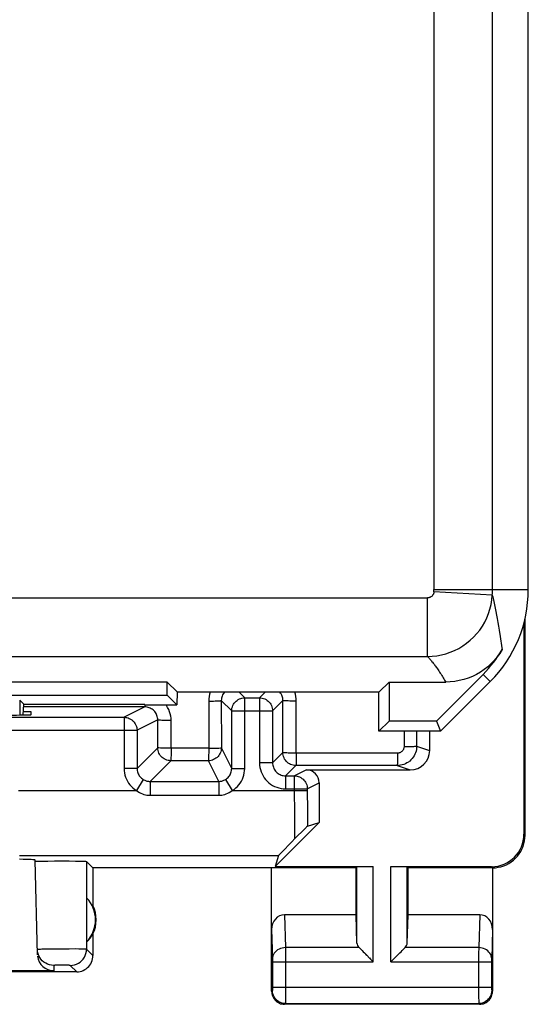
# Model space of a CAD drawing. Units: millimetres. Extents: x 121 to 165.8, y 72.4 to 121.4.
# Drawn here: x 157.9 to 165.8, y 72.4 to 87.5 of the extents above; entities that cross this region are included whole.
import ezdxf

# ---------------------------------------------------------------- set-up
doc = ezdxf.new("R2010")
doc.units = ezdxf.units.MM
doc.header["$LTSCALE"] = 16.335
for name, color, linetype in [('ASSI', 7, 'CONTINUOUS'), ('DRAFT', 7, 'CONTINUOUS'), ('RACCORDO', 7, 'CONTINUOUS')]:
    doc.layers.add(name, color=color, linetype=linetype)

msp = doc.modelspace()

# ---------------------------------------------------------------- linework, layer by layer
at = {"layer": 'ASSI', "color": 7, "linetype": 'CONTINUOUS'}
for p, q in [((165.757, 78.775), (165.757, 115.018)), ((165.707, 74.996), (165.707, 78.331)), ((165.69, 78.26), (165.69, 75.014)), ((165.06, 77.472), (164.342, 76.753)), ((160.2, 77.353), (151.514, 77.353)), ((160.353, 77.201), (160.2, 77.353)), ((160.2, 77.153), (160.2, 77.353)), ((163.462, 77.201), (163.614, 77.353)), ((163.614, 77.353), (164.487, 77.353)), ((163.614, 77.353), (163.614, 76.753)), ((164.407, 76.596), (165.171, 77.36)), ((151.514, 77.153), (160.2, 77.153)), ((160.349, 77.004), (160.2, 77.153)), ((160.353, 77.201), (160.349, 77.004)), ((160.353, 77.201), (163.462, 77.201)), ((161.393, 77.111), (161.622, 77.111)), ((163.457, 76.596), (163.457, 77.201)), ((157.992, 77.012), (157.93, 77.073)), ((157.985, 76.848), (157.992, 77.011)), ((157.992, 77.012), (157.992, 77.011)), ((159.857, 77.007), (157.992, 77.007)), ((159.857, 77.004), (159.857, 77.007)), ((159.857, 77.004), (160.349, 77.004)), ((149.678, 76.811), (159.536, 76.811)), ((158.107, 76.896), (157.987, 76.896)), ((158.108, 76.852), (158.107, 76.896)), ((161.193, 76.025), (161.193, 76.911)), ((161.822, 76.911), (161.822, 76.111)), ((163.457, 76.596), (163.614, 76.753)), ((164.342, 76.753), (163.614, 76.753)), ((164.342, 76.753), (164.407, 76.596)), ((164.407, 76.596), (163.457, 76.596)), ((164.239, 76.596), (164.239, 76.302)), ((162.022, 75.911), (162.156, 75.911)), ((162.34, 76.002), (163.939, 76.002)), ((162.54, 75.802), (162.54, 75.191)), ((162.54, 75.191), (161.862, 74.514)), ((162.36, 75.138), (162.54, 75.191)), ((162.201, 74.981), (162.082, 74.86)), ((162.28, 75.061), (162.201, 74.981)), ((162.323, 75.103), (162.28, 75.061)), ((162.082, 74.86), (161.993, 74.769)), ((161.912, 74.683), (161.862, 74.514)), ((161.993, 74.769), (161.953, 74.728)), ((158.205, 73.156), (158.167, 74.616)), ((158.25, 74.598), (158.301, 74.599)), ((158.301, 74.599), (158.362, 74.6)), ((158.362, 74.6), (158.467, 74.601)), ((158.467, 74.601), (158.578, 74.601)), ((158.578, 74.601), (158.689, 74.601)), ((158.689, 74.601), (158.791, 74.6)), ((158.791, 74.6), (158.848, 74.599)), ((159.057, 74.496), (158.959, 74.594)), ((163.107, 74.496), (159.057, 74.496)), ((159.057, 74.496), (159.057, 73.914)), ((161.807, 72.596), (161.807, 74.496)), ((161.862, 74.514), (163.37, 74.514)), ((163.107, 74.496), (163.12, 74.509)), ((163.107, 73.774), (163.107, 74.496)), ((163.644, 74.514), (165.19, 74.514)), ((163.907, 74.496), (163.894, 74.509)), ((165.207, 74.496), (163.907, 74.496)), ((163.907, 73.774), (163.907, 74.496)), ((165.207, 74.496), (165.207, 72.596)), ((158.961, 73.357), (158.961, 74.036)), ((163.107, 73.774), (162.006, 73.774)), ((163.12, 73.338), (163.107, 73.774)), ((163.894, 73.338), (163.907, 73.774)), ((165.009, 73.774), (163.907, 73.774)), ((159.057, 73.478), (159.057, 73.146)), ((158.206, 73.206), (158.203, 73.238)), ((163.234, 73.188), (163.35, 73.072)), ((163.252, 73.17), (163.271, 73.151)), ((163.664, 73.072), (163.781, 73.188)), ((163.743, 73.151), (163.762, 73.17)), ((163.311, 73.112), (163.33, 73.092)), ((163.35, 73.072), (163.37, 73.052)), ((163.644, 73.052), (163.664, 73.072)), ((163.684, 73.092), (163.704, 73.112)), ((158.807, 72.896), (155.657, 72.896)), ((158.455, 72.913), (155.674, 72.913)), ((165.007, 72.396), (162.007, 72.396))]:
    msp.add_line(p, q, dxfattribs=at)
at = {"layer": 'ASSI', "color": 253, "linetype": 'CONTINUOUS'}
for p, q in [((164.306, 78.775), (164.306, 94.575)), ((165.206, 78.775), (165.206, 94.577)), ((164.306, 78.775), (165.757, 78.775)), ((122.51, 78.648), (164.205, 78.648)), ((164.205, 77.748), (164.205, 78.648)), ((165.203, 78.688), (164.305, 78.742)), ((165.28, 78.329), (165.289, 78.272)), ((165.289, 78.272), (165.299, 78.213)), ((165.299, 78.213), (165.309, 78.151)), ((165.309, 78.151), (165.323, 78.055)), ((165.323, 78.055), (165.349, 77.879)), ((165.349, 77.879), (165.353, 77.853)), ((122.51, 77.748), (164.205, 77.748)), ((165.06, 77.472), (165.171, 77.36)), ((161.393, 77.111), (161.303, 77.201)), ((161.393, 76.025), (161.393, 77.111)), ((161.622, 77.111), (161.712, 77.201)), ((161.622, 77.111), (161.622, 76.111)), ((157.93, 77.073), (157.93, 76.847)), ((159.855, 76.97), (157.992, 76.971)), ((159.855, 76.97), (159.536, 76.811)), ((159.856, 76.972), (159.855, 76.97)), ((160.839, 77.061), (160.839, 76.334)), ((161.193, 76.911), (161.033, 77.07)), ((161.033, 77.07), (161.034, 76.343)), ((161.822, 76.911), (161.981, 77.07)), ((161.98, 76.269), (161.981, 77.07)), ((162.186, 76.261), (162.187, 77.061)), ((159.536, 76.811), (159.536, 76.025)), ((161.193, 76.911), (161.822, 76.911)), ((160.055, 76.77), (159.736, 76.611)), ((160.055, 76.344), (160.055, 76.77)), ((160.26, 76.334), (160.26, 76.761)), ((149.478, 76.611), (159.736, 76.611)), ((159.736, 76.611), (159.736, 76.025)), ((163.845, 76.596), (163.845, 76.36)), ((164.039, 76.596), (164.039, 76.369)), ((159.736, 76.025), (160.055, 76.344)), ((161.193, 76.025), (161.034, 76.343)), ((164.039, 76.369), (164.239, 76.302)), ((160.839, 76.334), (160.26, 76.334)), ((161.98, 76.269), (161.822, 76.111)), ((163.745, 76.26), (162.186, 76.261)), ((159.936, 75.825), (160.255, 76.144)), ((160.834, 76.143), (160.255, 76.144)), ((160.993, 75.825), (160.834, 76.143)), ((161.822, 76.111), (161.622, 76.111)), ((162.18, 76.069), (162.022, 75.911)), ((163.739, 76.069), (162.18, 76.069)), ((163.739, 76.069), (163.939, 76.002)), ((159.736, 76.025), (159.536, 76.025)), ((161.193, 76.025), (161.393, 76.025)), ((162.022, 75.911), (162.022, 75.711)), ((162.156, 75.911), (162.34, 76.002)), ((162.156, 75.911), (162.156, 75.683)), ((159.832, 75.854), (159.729, 75.683)), ((159.936, 75.825), (160.993, 75.825)), ((159.936, 75.825), (159.936, 75.611)), ((160.993, 75.825), (160.993, 75.611)), ((161.097, 75.854), (161.2, 75.683)), ((162.356, 75.711), (162.54, 75.802)), ((157.914, 75.683), (159.728, 75.683)), ((159.936, 75.611), (160.993, 75.611)), ((161.2, 75.683), (162.356, 75.683)), ((162.022, 75.711), (162.356, 75.711)), ((162.156, 75.683), (162.157, 75.338)), ((162.356, 75.711), (162.356, 75.632)), ((162.356, 75.632), (162.357, 75.436)), ((162.357, 75.436), (162.359, 75.256)), ((162.157, 75.338), (162.159, 75.093)), ((162.359, 75.256), (162.36, 75.138)), ((162.159, 75.093), (162.161, 74.94)), ((165.69, 75.014), (165.707, 74.996)), ((157.928, 74.683), (161.912, 74.683)), ((158.959, 74.594), (158.959, 73.244)), ((163.12, 73.338), (163.12, 74.509)), ((163.37, 73.052), (163.37, 74.514)), ((163.644, 73.052), (163.644, 74.514)), ((163.894, 73.338), (163.894, 74.509)), ((165.19, 74.514), (165.207, 74.496)), ((162.006, 73.774), (162.021, 73.268)), ((165.009, 73.774), (164.994, 73.268)), ((161.807, 73.545), (161.821, 73.093)), ((165.207, 73.545), (165.194, 73.093)), ((158.237, 73.24), (158.226, 73.24)), ((158.25, 73.241), (158.237, 73.24)), ((158.273, 73.242), (158.25, 73.241)), ((158.311, 73.243), (158.273, 73.242)), ((158.367, 73.244), (158.311, 73.243)), ((158.458, 73.245), (158.367, 73.244)), ((158.573, 73.247), (158.458, 73.245)), ((158.689, 73.247), (158.573, 73.247)), ((158.782, 73.248), (158.689, 73.247)), ((158.839, 73.247), (158.782, 73.248)), ((158.879, 73.247), (158.839, 73.247)), ((158.904, 73.247), (158.879, 73.247)), ((158.918, 73.246), (158.904, 73.247)), ((159.057, 73.146), (158.959, 73.244)), ((163.154, 73.268), (162.021, 73.268)), ((162.021, 73.268), (162.021, 73.144)), ((164.994, 73.268), (163.861, 73.268)), ((164.994, 73.268), (164.993, 73.177)), ((164.993, 73.177), (164.993, 72.514)), ((161.821, 73.093), (161.821, 73.089)), ((161.821, 73.089), (161.821, 73.084)), ((161.821, 73.084), (161.821, 73.075)), ((161.821, 73.075), (161.821, 73.063)), ((161.821, 73.063), (161.821, 73.057)), ((161.821, 73.057), (161.821, 72.652)), ((161.821, 73.052), (163.37, 73.052)), ((162.021, 73.144), (162.021, 72.498)), ((163.644, 73.052), (165.193, 73.052)), ((165.194, 73.093), (165.193, 73.087)), ((165.193, 73.087), (165.193, 73.081)), ((165.193, 73.081), (165.193, 73.069)), ((165.193, 73.069), (165.193, 73.056)), ((165.193, 73.056), (165.193, 72.649)), ((158.453, 72.994), (158.455, 72.913)), ((158.466, 72.995), (158.462, 72.995)), ((158.471, 72.996), (158.466, 72.995)), ((158.48, 72.996), (158.471, 72.996)), ((158.489, 72.996), (158.48, 72.996)), ((158.504, 72.996), (158.489, 72.996)), ((158.526, 72.996), (158.504, 72.996)), ((158.554, 72.997), (158.526, 72.996)), ((158.588, 72.997), (158.554, 72.997)), ((158.622, 72.997), (158.588, 72.997)), ((158.649, 72.996), (158.622, 72.997)), ((158.669, 72.996), (158.649, 72.996)), ((158.679, 72.996), (158.669, 72.996)), ((158.688, 72.996), (158.679, 72.996)), ((158.693, 72.996), (158.688, 72.996)), ((158.807, 72.896), (158.709, 72.994)), ((161.82, 72.609), (161.807, 72.596)), ((161.821, 72.659), (165.193, 72.659)), ((161.821, 72.652), (161.821, 72.639)), ((161.821, 72.639), (161.821, 72.629)), ((161.821, 72.629), (161.821, 72.623)), ((165.193, 72.649), (165.193, 72.635)), ((165.193, 72.635), (165.193, 72.626)), ((165.193, 72.626), (165.194, 72.619)), ((165.194, 72.609), (165.207, 72.596)), ((162.02, 72.409), (162.007, 72.396)), ((162.02, 72.409), (164.994, 72.409)), ((162.021, 72.498), (162.021, 72.434)), ((164.993, 72.514), (164.994, 72.432)), ((164.994, 72.432), (164.994, 72.416)), ((164.994, 72.409), (165.007, 72.396))]:
    msp.add_line(p, q, dxfattribs=at)
for points in [[(164.305, 78.742), (164.304, 78.735), (164.303, 78.727), (164.301, 78.72), (164.299, 78.714), (164.296, 78.707), (164.293, 78.701), (164.289, 78.694), (164.285, 78.688), (164.281, 78.683), (164.276, 78.677), (164.271, 78.672), (164.265, 78.668), (164.259, 78.664), (164.253, 78.66), (164.247, 78.657), (164.24, 78.654), (164.233, 78.652), (164.226, 78.65), (164.219, 78.649), (164.212, 78.648), (164.205, 78.648)], [(164.205, 77.748), (164.277, 77.75), (164.348, 77.758), (164.419, 77.771), (164.489, 77.789), (164.557, 77.812), (164.623, 77.84), (164.687, 77.872), (164.749, 77.909), (164.808, 77.95), (164.864, 77.996), (164.916, 78.045), (164.965, 78.098), (165.009, 78.154), (165.05, 78.214), (165.086, 78.276), (165.118, 78.34), (165.145, 78.407), (165.167, 78.475), (165.184, 78.545), (165.196, 78.616), (165.203, 78.688)], [(165.203, 78.688), (165.209, 78.664), (165.215, 78.64), (165.221, 78.616), (165.227, 78.591), (165.233, 78.566), (165.238, 78.541), (165.244, 78.516), (165.249, 78.49), (165.254, 78.464), (165.259, 78.438)], [(165.259, 78.438), (165.27, 78.384), (165.275, 78.357), (165.28, 78.329)], [(164.205, 77.748), (164.212, 77.74), (164.22, 77.732), (164.227, 77.724), (164.235, 77.715), (164.242, 77.706), (164.25, 77.697), (164.258, 77.688), (164.267, 77.678), (164.275, 77.667), (164.284, 77.657), (164.293, 77.646), (164.301, 77.634), (164.311, 77.622), (164.32, 77.61), (164.329, 77.597), (164.339, 77.584), (164.349, 77.57), (164.36, 77.555), (164.37, 77.54), (164.381, 77.524), (164.392, 77.508), (164.403, 77.49), (164.415, 77.473), (164.426, 77.455), (164.437, 77.437), (164.448, 77.42), (164.459, 77.402), (164.469, 77.385), (164.478, 77.369), (164.487, 77.353)], [(160.864, 77.201), (160.863, 77.199), (160.853, 77.165), (160.845, 77.132), (160.841, 77.097), (160.839, 77.061)], [(161.082, 77.201), (161.08, 77.199), (161.07, 77.185), (161.06, 77.17), (161.052, 77.155), (161.046, 77.139), (161.04, 77.122), (161.036, 77.105), (161.034, 77.088), (161.033, 77.07)], [(161.193, 76.911), (161.194, 76.932), (161.197, 76.952), (161.203, 76.972), (161.21, 76.992), (161.22, 77.011), (161.231, 77.028), (161.244, 77.045), (161.259, 77.059), (161.275, 77.072), (161.293, 77.084), (161.311, 77.093), (161.331, 77.101), (161.351, 77.106), (161.372, 77.11), (161.393, 77.111)], [(161.622, 77.111), (161.643, 77.11), (161.663, 77.106), (161.683, 77.101), (161.703, 77.093), (161.722, 77.084), (161.739, 77.072), (161.756, 77.059), (161.77, 77.045), (161.783, 77.028), (161.795, 77.011), (161.804, 76.992), (161.812, 76.972), (161.817, 76.952), (161.821, 76.932), (161.822, 76.911)], [(161.981, 77.07), (161.98, 77.087), (161.978, 77.105), (161.974, 77.122), (161.969, 77.138), (161.962, 77.154), (161.954, 77.17), (161.945, 77.185), (161.934, 77.198), (161.932, 77.201)], [(162.187, 77.061), (162.185, 77.097), (162.181, 77.131), (162.173, 77.165), (162.163, 77.198), (162.162, 77.201)], [(160.055, 76.77), (160.054, 76.788), (160.052, 76.805), (160.048, 76.822), (160.043, 76.839), (160.036, 76.855), (160.028, 76.87), (160.019, 76.885), (160.008, 76.899), (159.997, 76.912), (159.984, 76.924), (159.97, 76.934), (159.955, 76.944), (159.94, 76.952), (159.924, 76.958), (159.907, 76.963), (159.89, 76.967), (159.873, 76.97), (159.855, 76.97)], [(159.858, 77.004), (159.858, 76.996), (159.857, 76.985), (159.857, 76.977), (159.856, 76.972)], [(160.26, 76.761), (160.259, 76.797), (160.254, 76.831), (160.247, 76.865), (160.236, 76.898), (160.223, 76.931), (160.207, 76.962), (160.188, 76.991), (160.178, 77.004)], [(160.839, 77.061), (160.865, 77.061), (160.889, 77.062), (160.913, 77.062), (160.936, 77.063), (160.957, 77.063), (160.976, 77.064), (160.993, 77.065), (161.007, 77.066), (161.018, 77.067), (161.026, 77.068), (161.032, 77.069), (161.033, 77.07)], [(162.187, 77.061), (162.16, 77.061), (162.134, 77.061), (162.109, 77.062), (162.085, 77.062), (162.062, 77.063), (162.042, 77.064), (162.024, 77.064), (162.009, 77.065), (161.997, 77.066), (161.988, 77.067), (161.983, 77.069), (161.981, 77.07)], [(159.536, 76.811), (159.557, 76.81), (159.578, 76.806), (159.598, 76.801), (159.617, 76.793), (159.636, 76.784), (159.654, 76.772), (159.67, 76.759), (159.685, 76.745), (159.698, 76.728), (159.709, 76.711), (159.719, 76.692), (159.726, 76.672), (159.732, 76.652), (159.735, 76.632), (159.736, 76.611)], [(160.26, 76.761), (160.234, 76.761), (160.208, 76.761), (160.183, 76.762), (160.159, 76.762), (160.137, 76.763), (160.117, 76.764), (160.099, 76.765), (160.084, 76.766), (160.072, 76.767), (160.063, 76.768), (160.057, 76.769), (160.055, 76.77)], [(160.255, 76.144), (160.234, 76.145), (160.213, 76.148), (160.193, 76.153), (160.173, 76.161), (160.155, 76.17), (160.137, 76.182), (160.121, 76.195), (160.106, 76.21), (160.093, 76.226), (160.081, 76.244), (160.072, 76.262), (160.064, 76.282), (160.059, 76.302), (160.056, 76.323), (160.055, 76.344)], [(160.071, 76.34), (160.063, 76.341), (160.057, 76.342), (160.055, 76.344)], [(160.26, 76.334), (160.234, 76.335), (160.208, 76.335), (160.183, 76.335), (160.159, 76.336), (160.137, 76.337), (160.116, 76.337), (160.098, 76.338), (160.071, 76.34)], [(161.034, 76.343), (161.033, 76.322), (161.029, 76.302), (161.024, 76.282), (161.016, 76.262), (161.007, 76.243), (160.995, 76.226), (160.982, 76.21), (160.967, 76.195), (160.951, 76.182), (160.934, 76.17), (160.915, 76.161), (160.895, 76.153), (160.875, 76.148), (160.855, 76.144), (160.834, 76.143)], [(160.839, 76.334), (160.865, 76.335), (160.89, 76.335), (160.914, 76.335), (160.936, 76.336), (160.957, 76.336), (160.976, 76.337), (160.993, 76.338), (161.018, 76.34)], [(161.018, 76.34), (161.027, 76.341), (161.032, 76.342), (161.034, 76.343)], [(163.845, 76.36), (163.845, 76.352), (163.844, 76.343), (163.842, 76.334), (163.839, 76.326), (163.836, 76.318), (163.832, 76.31), (163.827, 76.303), (163.822, 76.296), (163.816, 76.29), (163.81, 76.284), (163.803, 76.278), (163.795, 76.274), (163.788, 76.27), (163.78, 76.266), (163.771, 76.264), (163.763, 76.262), (163.754, 76.261), (163.745, 76.26)], [(163.845, 76.36), (163.871, 76.361), (163.895, 76.361), (163.919, 76.361), (163.941, 76.362), (163.962, 76.362), (163.981, 76.363), (163.997, 76.364), (164.011, 76.365), (164.023, 76.366), (164.031, 76.367), (164.037, 76.368), (164.039, 76.369)], [(164.039, 76.369), (164.038, 76.343), (164.034, 76.317), (164.029, 76.291), (164.021, 76.266), (164.011, 76.242), (163.999, 76.219), (163.985, 76.197), (163.969, 76.176), (163.951, 76.157), (163.932, 76.139), (163.922, 76.131)], [(160.26, 76.334), (160.26, 76.31), (160.26, 76.285), (160.259, 76.262), (160.259, 76.239), (160.259, 76.219), (160.258, 76.2), (160.258, 76.184), (160.257, 76.17), (160.257, 76.159), (160.256, 76.151), (160.255, 76.146), (160.255, 76.144)], [(160.839, 76.334), (160.839, 76.309), (160.839, 76.285), (160.839, 76.261), (160.838, 76.239), (160.838, 76.219), (160.838, 76.2), (160.837, 76.183), (160.836, 76.17), (160.836, 76.159), (160.835, 76.151), (160.835, 76.145), (160.834, 76.143)], [(162.18, 76.069), (162.159, 76.07), (162.139, 76.074), (162.119, 76.079), (162.099, 76.087), (162.08, 76.096), (162.063, 76.108), (162.047, 76.121), (162.032, 76.136), (162.019, 76.152), (162.007, 76.169), (161.998, 76.188), (161.99, 76.208), (161.985, 76.228), (161.981, 76.248), (161.98, 76.269)], [(161.997, 76.266), (161.988, 76.267), (161.982, 76.268), (161.98, 76.269)], [(162.186, 76.261), (162.16, 76.261), (162.134, 76.261), (162.108, 76.261), (162.084, 76.262), (162.062, 76.262), (162.042, 76.263), (162.024, 76.264), (161.997, 76.266)], [(162.186, 76.261), (162.187, 76.236), (162.187, 76.211), (162.186, 76.187), (162.185, 76.165), (162.185, 76.144), (162.185, 76.125), (162.184, 76.109), (162.183, 76.095), (162.183, 76.084), (162.182, 76.076), (162.181, 76.071), (162.18, 76.069)], [(163.745, 76.26), (163.745, 76.211), (163.745, 76.187), (163.744, 76.165)], [(161.622, 76.111), (161.623, 76.075), (161.628, 76.041), (161.635, 76.007), (161.646, 75.974), (161.659, 75.942), (161.675, 75.911), (161.694, 75.881), (161.715, 75.854), (161.739, 75.828), (161.764, 75.804), (161.792, 75.783), (161.822, 75.764), (161.852, 75.748), (161.885, 75.735), (161.918, 75.724), (161.952, 75.717), (161.986, 75.712), (162.022, 75.711)], [(161.822, 76.111), (161.822, 76.093), (161.825, 76.076), (161.829, 76.059), (161.834, 76.042), (161.84, 76.026), (161.848, 76.011), (161.858, 75.996), (161.868, 75.982), (161.88, 75.969), (161.893, 75.957), (161.907, 75.947), (161.922, 75.938), (161.937, 75.929), (161.953, 75.923), (161.97, 75.918), (161.987, 75.914), (162.004, 75.911), (162.022, 75.911)], [(163.744, 76.165), (163.744, 76.144), (163.743, 76.125), (163.743, 76.109), (163.742, 76.095), (163.741, 76.084), (163.741, 76.076), (163.74, 76.071), (163.739, 76.069)], [(163.768, 76.07), (163.765, 76.07), (163.739, 76.069)], [(159.536, 76.025), (159.538, 75.99), (159.542, 75.957), (159.549, 75.923), (159.559, 75.891), (159.572, 75.859), (159.588, 75.829), (159.606, 75.8), (159.626, 75.772), (159.649, 75.747), (159.673, 75.724), (159.7, 75.702), (159.728, 75.683)], [(159.736, 76.025), (159.737, 76.008), (159.739, 75.991), (159.743, 75.974), (159.748, 75.958), (159.754, 75.942), (159.762, 75.927), (159.771, 75.912), (159.781, 75.899), (159.792, 75.886), (159.805, 75.874), (159.818, 75.864), (159.832, 75.854)], [(161.097, 75.854), (161.111, 75.864), (161.124, 75.874), (161.136, 75.886), (161.148, 75.899), (161.158, 75.912), (161.167, 75.927), (161.175, 75.942), (161.181, 75.958), (161.186, 75.974), (161.19, 75.991), (161.192, 76.008), (161.193, 76.025)], [(161.2, 75.683), (161.229, 75.702), (161.256, 75.724), (161.28, 75.747), (161.303, 75.772), (161.323, 75.8), (161.341, 75.829), (161.357, 75.859), (161.37, 75.891), (161.38, 75.923), (161.387, 75.957), (161.391, 75.99), (161.393, 76.025)], [(162.156, 75.911), (162.177, 75.91), (162.198, 75.906), (162.218, 75.901), (162.238, 75.893), (162.256, 75.884), (162.274, 75.872), (162.29, 75.859), (162.305, 75.845), (162.318, 75.828), (162.33, 75.811), (162.339, 75.792), (162.347, 75.772), (162.352, 75.752), (162.355, 75.732), (162.356, 75.711)], [(159.832, 75.854), (159.843, 75.848), (159.854, 75.843), (159.866, 75.838), (159.877, 75.834), (159.889, 75.831), (159.901, 75.828), (159.912, 75.827), (159.924, 75.825), (159.936, 75.825)], [(160.993, 75.825), (161.005, 75.825), (161.016, 75.827), (161.028, 75.828), (161.04, 75.831), (161.051, 75.834), (161.063, 75.838), (161.074, 75.842), (161.086, 75.848), (161.097, 75.854)], [(159.728, 75.683), (159.75, 75.668), (159.773, 75.654), (159.795, 75.643), (159.818, 75.633), (159.842, 75.625), (159.865, 75.619), (159.889, 75.614), (159.912, 75.612), (159.936, 75.611)], [(160.993, 75.611), (161.016, 75.612), (161.04, 75.614), (161.063, 75.619), (161.087, 75.625), (161.11, 75.633), (161.133, 75.642), (161.156, 75.654), (161.178, 75.668), (161.2, 75.683)], [(158.226, 73.24), (158.221, 73.24), (158.217, 73.239), (158.213, 73.239), (158.21, 73.239), (158.208, 73.239), (158.206, 73.239), (158.204, 73.238), (158.203, 73.238), (158.203, 73.238)], [(158.709, 72.994), (158.742, 72.997), (158.774, 73.003), (158.805, 73.014), (158.834, 73.028), (158.861, 73.046), (158.886, 73.068), (158.907, 73.092), (158.925, 73.119), (158.94, 73.149), (158.95, 73.18), (158.957, 73.212), (158.959, 73.244)], [(158.959, 73.244), (158.959, 73.245), (158.958, 73.245), (158.956, 73.245), (158.954, 73.245), (158.952, 73.245), (158.949, 73.246), (158.945, 73.246), (158.941, 73.246), (158.936, 73.246), (158.931, 73.246), (158.918, 73.246)], [(162.021, 73.268), (161.995, 73.267), (161.969, 73.262), (161.945, 73.255), (161.921, 73.245), (161.9, 73.232), (161.88, 73.217), (161.863, 73.2), (161.848, 73.181), (161.837, 73.161), (161.828, 73.14), (161.823, 73.118), (161.821, 73.095)], [(165.194, 73.095), (165.192, 73.118), (165.186, 73.14), (165.178, 73.161), (165.166, 73.181), (165.152, 73.2), (165.134, 73.217), (165.115, 73.232), (165.093, 73.245), (165.07, 73.255), (165.045, 73.262), (165.02, 73.267), (164.994, 73.268)], [(158.453, 72.994), (158.421, 72.996), (158.389, 73.003), (158.359, 73.013), (158.33, 73.027), (158.303, 73.044), (158.278, 73.065), (158.257, 73.089), (158.239, 73.116), (158.226, 73.14)], [(158.462, 72.995), (158.461, 72.995), (158.459, 72.995), (158.458, 72.995), (158.456, 72.995), (158.455, 72.995), (158.454, 72.995), (158.454, 72.995), (158.453, 72.995), (158.453, 72.995), (158.453, 72.994)], [(158.709, 72.994), (158.709, 72.995), (158.709, 72.995), (158.708, 72.995), (158.707, 72.995), (158.707, 72.995), (158.705, 72.995), (158.704, 72.995), (158.703, 72.995), (158.701, 72.995), (158.699, 72.995), (158.697, 72.995), (158.693, 72.996)], [(161.821, 72.616), (161.821, 72.614), (161.821, 72.613), (161.821, 72.612), (161.821, 72.611), (161.821, 72.61), (161.82, 72.61), (161.82, 72.61), (161.82, 72.609)], [(162.02, 72.409), (161.994, 72.411), (161.969, 72.416), (161.944, 72.425), (161.92, 72.436), (161.899, 72.451), (161.879, 72.468), (161.862, 72.488), (161.847, 72.509), (161.836, 72.533), (161.827, 72.558), (161.822, 72.583), (161.82, 72.609)], [(161.821, 72.623), (161.821, 72.619), (161.821, 72.617)], [(165.194, 72.609), (165.192, 72.583), (165.187, 72.558), (165.179, 72.533), (165.167, 72.509), (165.153, 72.488), (165.135, 72.468), (165.116, 72.451), (165.094, 72.436), (165.071, 72.425), (165.046, 72.416), (165.02, 72.411), (164.994, 72.409)], [(165.194, 72.619), (165.194, 72.616), (165.194, 72.614), (165.194, 72.612), (165.194, 72.611), (165.194, 72.61), (165.194, 72.609)], [(162.021, 72.434), (162.021, 72.418), (162.021, 72.414), (162.02, 72.412), (162.02, 72.41), (162.02, 72.409)], [(164.994, 72.416), (164.994, 72.411), (164.994, 72.409)]]:
    msp.add_lwpolyline(points, dxfattribs=at)
at = {"layer": 'ASSI', "color": 7, "linetype": 'CONTINUOUS'}
for points in [[(165.353, 77.853), (165.317, 77.795), (165.276, 77.739), (165.233, 77.686), (165.185, 77.637), (165.133, 77.59), (165.079, 77.547), (165.021, 77.508), (164.96, 77.472), (164.896, 77.441), (164.831, 77.414), (164.763, 77.392), (164.695, 77.375), (164.627, 77.363), (164.557, 77.356), (164.487, 77.353)], [(163.817, 76.079), (163.791, 76.074), (163.768, 76.07)], [(163.922, 76.131), (163.911, 76.123), (163.889, 76.109), (163.866, 76.097), (163.842, 76.087), (163.817, 76.079)], [(162.36, 75.138), (162.359, 75.138), (162.358, 75.136), (162.355, 75.134), (162.35, 75.13), (162.345, 75.125), (162.339, 75.118), (162.323, 75.103)], [(165.207, 74.496), (165.25, 74.498), (165.293, 74.504), (165.336, 74.513), (165.378, 74.526), (165.419, 74.543), (165.458, 74.564), (165.495, 74.587), (165.529, 74.613), (165.561, 74.643), (165.59, 74.675), (165.616, 74.709), (165.64, 74.746), (165.66, 74.785), (165.677, 74.825), (165.69, 74.867), (165.7, 74.91), (165.705, 74.953), (165.707, 74.996)], [(161.953, 74.728), (161.938, 74.712), (161.927, 74.7), (161.919, 74.691), (161.914, 74.686), (161.912, 74.683)], [(158.168, 74.594), (158.169, 74.595), (158.174, 74.595), (158.183, 74.596), (158.195, 74.597), (158.21, 74.597)], [(158.21, 74.597), (158.229, 74.598), (158.25, 74.598)], [(158.848, 74.599), (158.894, 74.598), (158.913, 74.597), (158.929, 74.597), (158.942, 74.596), (158.951, 74.595), (158.957, 74.595), (158.959, 74.594)], [(158.226, 73.14), (158.224, 73.144), (158.213, 73.174), (158.206, 73.206)], [(163.154, 73.268), (163.168, 73.255), (163.183, 73.24), (163.199, 73.223), (163.216, 73.206), (163.234, 73.188)], [(163.781, 73.188), (163.798, 73.206), (163.816, 73.223), (163.832, 73.239), (163.847, 73.254), (163.861, 73.268)], [(158.807, 72.896), (158.833, 72.898), (158.859, 72.902), (158.884, 72.908), (158.909, 72.918), (158.933, 72.93), (158.955, 72.944), (158.975, 72.961), (158.993, 72.979), (159.009, 72.999), (159.024, 73.021), (159.036, 73.045), (159.045, 73.069), (159.052, 73.094), (159.056, 73.12), (159.057, 73.146)], [(161.807, 72.596), (161.808, 72.575), (161.812, 72.555), (161.817, 72.535), (161.825, 72.515), (161.834, 72.496), (161.846, 72.478), (161.859, 72.462), (161.873, 72.448), (161.889, 72.435), (161.907, 72.423), (161.926, 72.414), (161.946, 72.406), (161.966, 72.401), (161.986, 72.397), (162.007, 72.396)], [(165.007, 72.396), (165.028, 72.397), (165.049, 72.401), (165.069, 72.406), (165.089, 72.414), (165.107, 72.423), (165.125, 72.435), (165.141, 72.448), (165.156, 72.462), (165.169, 72.478), (165.18, 72.496), (165.19, 72.515), (165.197, 72.535), (165.203, 72.555), (165.206, 72.575), (165.207, 72.596)]]:
    msp.add_lwpolyline(points, dxfattribs=at)
at = {"layer": 'ASSI', "color": 253, "linetype": 'CONTINUOUS'}
for radius, start in [(0.548, 356.5592), (1.448, 356.5576)]:
    msp.add_arc((163.757, 78.775), radius, start, 360, dxfattribs=at)
at = {"layer": 'ASSI', "color": 7, "linetype": 'CONTINUOUS'}
for centre, radius, start, end in [((163.757, 78.775), 2, 315, 360), ((163.757, 78.775), 1.843, 315, 330.0045), ((158.607, 73.696), 0.49, 316.2077, 43.7923), ((158.607, 73.696), 0.5, 334.1581, 25.8419)]:
    msp.add_arc(centre, radius, start, end, dxfattribs=at)
for centre, major_axis, ratio, start_param, end_param in [((157.108, 76.852), (1, 0), 0.008729, -1.569882, 0.000229), ((163.939, 76.302), (0.285, -0.095), 0.999619, -1.248992, 0.321575), ((162.34, 75.802), (0.179, 0.089), 0.99981, -0.463541, 1.107103), ((165.19, 75.014), (0.354, -0.354), 0.999695, -0.785246, 0.785246), ((157.167, 74.616), (1, 0), 0.017447, 0.000457, 0.704884), ((163.37, 74.509), (0.25, 0), 0.017455, 1.570796, 3.124139), ((163.644, 74.509), (0.25, 0), 0.017455, 0.017453, 1.570796), ((162.007, 73.543), (-0.007, 0.231), 0.865926, -0.026174, 1.535896), ((165.007, 73.543), (0.007, 0.231), 0.865926, -1.535896, 0.026174), ((158.653, 73.696), (0.46, 0), 0.994988, -0.836265, -0.496777), ((163.37, 73.341), (0.25, 0), 0.57735, -3.124139, -2.617994), ((163.644, 73.341), (0.25, 0), 0.57735, -0.523599, -0.017453), ((158.455, 73.163), (-0.004, 0.25), 0.99939, -4.630938, -3.157948)]:
    msp.add_ellipse(centre, major_axis=major_axis, ratio=ratio, start_param=start_param, end_param=end_param, dxfattribs=at)
at = {"layer": 'DRAFT', "color": 7, "linetype": 'CONTINUOUS'}
for p, q in [((165.757, 78.775), (165.757, 115.018)), ((160.2, 77.353), (151.514, 77.353)), ((160.353, 77.201), (160.2, 77.353)), ((160.2, 77.153), (160.2, 77.353)), ((163.462, 77.201), (163.614, 77.353)), ((163.614, 77.353), (163.614, 76.753)), ((164.407, 76.596), (165.171, 77.36)), ((151.514, 77.153), (160.2, 77.153)), ((160.349, 77.004), (160.2, 77.153)), ((160.353, 77.201), (160.349, 77.004)), ((160.353, 77.201), (163.462, 77.201)), ((163.457, 76.596), (163.457, 77.201)), ((159.857, 77.004), (159.857, 77.007)), ((159.857, 77.004), (160.349, 77.004)), ((163.457, 76.596), (163.614, 76.753)), ((164.342, 76.753), (163.614, 76.753)), ((164.342, 76.753), (164.407, 76.596)), ((164.407, 76.596), (163.457, 76.596))]:
    msp.add_line(p, q, dxfattribs=at)
msp.add_arc((163.757, 78.775), 2, 315, 360, dxfattribs=at)
at = {"layer": 'RACCORDO', "color": 253, "linetype": 'CONTINUOUS'}
for p, q in [((164.306, 78.775), (164.306, 94.575)), ((165.206, 78.775), (165.206, 94.577)), ((164.306, 78.775), (165.757, 78.775)), ((122.51, 78.648), (164.205, 78.648)), ((164.205, 77.748), (164.205, 78.648)), ((165.203, 78.688), (164.305, 78.742)), ((165.28, 78.329), (165.289, 78.272)), ((165.289, 78.272), (165.299, 78.213)), ((165.299, 78.213), (165.309, 78.151)), ((165.309, 78.151), (165.323, 78.055)), ((165.323, 78.055), (165.349, 77.879)), ((165.349, 77.879), (165.353, 77.853)), ((122.51, 77.748), (164.205, 77.748)), ((165.06, 77.472), (165.171, 77.36)), ((161.393, 77.111), (161.303, 77.201)), ((161.393, 76.025), (161.393, 77.111)), ((161.622, 77.111), (161.712, 77.201)), ((161.622, 77.111), (161.622, 76.111)), ((157.93, 77.073), (157.93, 76.847)), ((159.855, 76.97), (157.992, 76.971)), ((159.855, 76.97), (159.536, 76.811)), ((159.856, 76.972), (159.855, 76.97)), ((160.839, 77.061), (160.839, 76.334)), ((161.193, 76.911), (161.033, 77.07)), ((161.033, 77.07), (161.034, 76.343)), ((161.822, 76.911), (161.981, 77.07)), ((161.98, 76.269), (161.981, 77.07)), ((162.186, 76.261), (162.187, 77.061)), ((159.536, 76.811), (159.536, 76.025)), ((161.193, 76.911), (161.822, 76.911)), ((160.055, 76.77), (159.736, 76.611)), ((160.055, 76.344), (160.055, 76.77)), ((160.26, 76.334), (160.26, 76.761)), ((149.478, 76.611), (159.736, 76.611)), ((159.736, 76.611), (159.736, 76.025)), ((163.845, 76.596), (163.845, 76.36)), ((164.039, 76.596), (164.039, 76.369)), ((159.736, 76.025), (160.055, 76.344)), ((161.193, 76.025), (161.034, 76.343)), ((164.039, 76.369), (164.239, 76.302)), ((160.839, 76.334), (160.26, 76.334)), ((161.98, 76.269), (161.822, 76.111)), ((163.745, 76.26), (162.186, 76.261)), ((159.936, 75.825), (160.255, 76.144)), ((160.834, 76.143), (160.255, 76.144)), ((160.993, 75.825), (160.834, 76.143)), ((161.822, 76.111), (161.622, 76.111)), ((162.18, 76.069), (162.022, 75.911)), ((163.739, 76.069), (162.18, 76.069)), ((163.739, 76.069), (163.939, 76.002)), ((159.736, 76.025), (159.536, 76.025)), ((161.193, 76.025), (161.393, 76.025)), ((162.022, 75.911), (162.022, 75.711)), ((162.156, 75.911), (162.34, 76.002)), ((162.156, 75.911), (162.156, 75.683)), ((159.832, 75.854), (159.729, 75.683)), ((159.936, 75.825), (160.993, 75.825)), ((159.936, 75.825), (159.936, 75.611)), ((160.993, 75.825), (160.993, 75.611)), ((161.097, 75.854), (161.2, 75.683)), ((162.356, 75.711), (162.54, 75.802)), ((157.914, 75.683), (159.728, 75.683)), ((159.936, 75.611), (160.993, 75.611)), ((161.2, 75.683), (162.356, 75.683)), ((162.022, 75.711), (162.356, 75.711)), ((162.156, 75.683), (162.157, 75.338)), ((162.356, 75.711), (162.356, 75.632)), ((162.356, 75.632), (162.357, 75.436)), ((162.357, 75.436), (162.359, 75.256)), ((162.157, 75.338), (162.159, 75.093)), ((162.359, 75.256), (162.36, 75.138)), ((162.159, 75.093), (162.161, 74.94))]:
    msp.add_line(p, q, dxfattribs=at)
at = {"layer": 'RACCORDO', "color": 7, "linetype": 'CONTINUOUS'}
for p, q in [((165.06, 77.472), (164.342, 76.753)), ((163.614, 77.353), (164.487, 77.353)), ((161.393, 77.111), (161.622, 77.111)), ((157.992, 77.012), (157.93, 77.073)), ((157.985, 76.848), (157.992, 77.011)), ((157.992, 77.012), (157.992, 77.011)), ((159.857, 77.007), (157.992, 77.007)), ((149.678, 76.811), (159.536, 76.811)), ((161.193, 76.025), (161.193, 76.911)), ((161.822, 76.911), (161.822, 76.111)), ((164.239, 76.596), (164.239, 76.302)), ((162.022, 75.911), (162.156, 75.911)), ((162.34, 76.002), (163.939, 76.002)), ((162.54, 75.802), (162.54, 75.191)), ((162.36, 75.138), (162.54, 75.191)), ((162.201, 74.981), (162.082, 74.86)), ((162.28, 75.061), (162.201, 74.981)), ((162.323, 75.103), (162.28, 75.061)), ((162.082, 74.86), (161.993, 74.769)), ((161.993, 74.769), (161.953, 74.728))]:
    msp.add_line(p, q, dxfattribs=at)
at = {"layer": 'RACCORDO', "color": 253, "linetype": 'CONTINUOUS'}
for points in [[(164.305, 78.742), (164.304, 78.735), (164.303, 78.727), (164.301, 78.72), (164.299, 78.714), (164.296, 78.707), (164.293, 78.701), (164.289, 78.694), (164.285, 78.688), (164.281, 78.683), (164.276, 78.677), (164.271, 78.672), (164.265, 78.668), (164.259, 78.664), (164.253, 78.66), (164.247, 78.657), (164.24, 78.654), (164.233, 78.652), (164.226, 78.65), (164.219, 78.649), (164.212, 78.648), (164.205, 78.648)], [(164.205, 77.748), (164.277, 77.75), (164.348, 77.758), (164.419, 77.771), (164.489, 77.789), (164.557, 77.812), (164.623, 77.84), (164.687, 77.872), (164.749, 77.909), (164.808, 77.95), (164.864, 77.996), (164.916, 78.045), (164.965, 78.098), (165.009, 78.154), (165.05, 78.214), (165.086, 78.276), (165.118, 78.34), (165.145, 78.407), (165.167, 78.475), (165.184, 78.545), (165.196, 78.616), (165.203, 78.688)], [(165.203, 78.688), (165.209, 78.664), (165.215, 78.64), (165.221, 78.616), (165.227, 78.591), (165.233, 78.566), (165.238, 78.541), (165.244, 78.516), (165.249, 78.49), (165.254, 78.464), (165.259, 78.438)], [(165.259, 78.438), (165.27, 78.384), (165.275, 78.357), (165.28, 78.329)], [(164.205, 77.748), (164.212, 77.74), (164.22, 77.732), (164.227, 77.724), (164.235, 77.715), (164.242, 77.706), (164.25, 77.697), (164.258, 77.688), (164.267, 77.678), (164.275, 77.667), (164.284, 77.657), (164.293, 77.646), (164.301, 77.634), (164.311, 77.622), (164.32, 77.61), (164.329, 77.597), (164.339, 77.584), (164.349, 77.57), (164.36, 77.555), (164.37, 77.54), (164.381, 77.524), (164.392, 77.508), (164.403, 77.49), (164.415, 77.473), (164.426, 77.455), (164.437, 77.437), (164.448, 77.42), (164.459, 77.402), (164.469, 77.385), (164.478, 77.369), (164.487, 77.353)], [(160.864, 77.201), (160.863, 77.199), (160.853, 77.165), (160.845, 77.132), (160.841, 77.097), (160.839, 77.061)], [(161.082, 77.201), (161.08, 77.199), (161.07, 77.185), (161.06, 77.17), (161.052, 77.155), (161.046, 77.139), (161.04, 77.122), (161.036, 77.105), (161.034, 77.088), (161.033, 77.07)], [(161.193, 76.911), (161.194, 76.932), (161.197, 76.952), (161.203, 76.972), (161.21, 76.992), (161.22, 77.011), (161.231, 77.028), (161.244, 77.045), (161.259, 77.059), (161.275, 77.072), (161.293, 77.084), (161.311, 77.093), (161.331, 77.101), (161.351, 77.106), (161.372, 77.11), (161.393, 77.111)], [(161.622, 77.111), (161.643, 77.11), (161.663, 77.106), (161.683, 77.101), (161.703, 77.093), (161.722, 77.084), (161.739, 77.072), (161.756, 77.059), (161.77, 77.045), (161.783, 77.028), (161.795, 77.011), (161.804, 76.992), (161.812, 76.972), (161.817, 76.952), (161.821, 76.932), (161.822, 76.911)], [(161.981, 77.07), (161.98, 77.087), (161.978, 77.105), (161.974, 77.122), (161.969, 77.138), (161.962, 77.154), (161.954, 77.17), (161.945, 77.185), (161.934, 77.198), (161.932, 77.201)], [(162.187, 77.061), (162.185, 77.097), (162.181, 77.131), (162.173, 77.165), (162.163, 77.198), (162.162, 77.201)], [(160.055, 76.77), (160.054, 76.788), (160.052, 76.805), (160.048, 76.822), (160.043, 76.839), (160.036, 76.855), (160.028, 76.87), (160.019, 76.885), (160.008, 76.899), (159.997, 76.912), (159.984, 76.924), (159.97, 76.934), (159.955, 76.944), (159.94, 76.952), (159.924, 76.958), (159.907, 76.963), (159.89, 76.967), (159.873, 76.97), (159.855, 76.97)], [(159.858, 77.004), (159.858, 76.996), (159.857, 76.985), (159.857, 76.977), (159.856, 76.972)], [(160.26, 76.761), (160.259, 76.797), (160.254, 76.831), (160.247, 76.865), (160.236, 76.898), (160.223, 76.931), (160.207, 76.962), (160.188, 76.991), (160.178, 77.004)], [(160.839, 77.061), (160.865, 77.061), (160.889, 77.062), (160.913, 77.062), (160.936, 77.063), (160.957, 77.063), (160.976, 77.064), (160.993, 77.065), (161.007, 77.066), (161.018, 77.067), (161.026, 77.068), (161.032, 77.069), (161.033, 77.07)], [(162.187, 77.061), (162.16, 77.061), (162.134, 77.061), (162.109, 77.062), (162.085, 77.062), (162.062, 77.063), (162.042, 77.064), (162.024, 77.064), (162.009, 77.065), (161.997, 77.066), (161.988, 77.067), (161.983, 77.069), (161.981, 77.07)], [(159.536, 76.811), (159.557, 76.81), (159.578, 76.806), (159.598, 76.801), (159.617, 76.793), (159.636, 76.784), (159.654, 76.772), (159.67, 76.759), (159.685, 76.745), (159.698, 76.728), (159.709, 76.711), (159.719, 76.692), (159.726, 76.672), (159.732, 76.652), (159.735, 76.632), (159.736, 76.611)], [(160.26, 76.761), (160.234, 76.761), (160.208, 76.761), (160.183, 76.762), (160.159, 76.762), (160.137, 76.763), (160.117, 76.764), (160.099, 76.765), (160.084, 76.766), (160.072, 76.767), (160.063, 76.768), (160.057, 76.769), (160.055, 76.77)], [(160.255, 76.144), (160.234, 76.145), (160.213, 76.148), (160.193, 76.153), (160.173, 76.161), (160.155, 76.17), (160.137, 76.182), (160.121, 76.195), (160.106, 76.21), (160.093, 76.226), (160.081, 76.244), (160.072, 76.262), (160.064, 76.282), (160.059, 76.302), (160.056, 76.323), (160.055, 76.344)], [(160.071, 76.34), (160.063, 76.341), (160.057, 76.342), (160.055, 76.344)], [(160.26, 76.334), (160.234, 76.335), (160.208, 76.335), (160.183, 76.335), (160.159, 76.336), (160.137, 76.337), (160.116, 76.337), (160.098, 76.338), (160.071, 76.34)], [(161.034, 76.343), (161.033, 76.322), (161.029, 76.302), (161.024, 76.282), (161.016, 76.262), (161.007, 76.243), (160.995, 76.226), (160.982, 76.21), (160.967, 76.195), (160.951, 76.182), (160.934, 76.17), (160.915, 76.161), (160.895, 76.153), (160.875, 76.148), (160.855, 76.144), (160.834, 76.143)], [(160.839, 76.334), (160.865, 76.335), (160.89, 76.335), (160.914, 76.335), (160.936, 76.336), (160.957, 76.336), (160.976, 76.337), (160.993, 76.338), (161.018, 76.34)], [(161.018, 76.34), (161.027, 76.341), (161.032, 76.342), (161.034, 76.343)], [(163.845, 76.36), (163.845, 76.352), (163.844, 76.343), (163.842, 76.334), (163.839, 76.326), (163.836, 76.318), (163.832, 76.31), (163.827, 76.303), (163.822, 76.296), (163.816, 76.29), (163.81, 76.284), (163.803, 76.278), (163.795, 76.274), (163.788, 76.27), (163.78, 76.266), (163.771, 76.264), (163.763, 76.262), (163.754, 76.261), (163.745, 76.26)], [(163.845, 76.36), (163.871, 76.361), (163.895, 76.361), (163.919, 76.361), (163.941, 76.362), (163.962, 76.362), (163.981, 76.363), (163.997, 76.364), (164.011, 76.365), (164.023, 76.366), (164.031, 76.367), (164.037, 76.368), (164.039, 76.369)], [(164.039, 76.369), (164.038, 76.343), (164.034, 76.317), (164.029, 76.291), (164.021, 76.266), (164.011, 76.242), (163.999, 76.219), (163.985, 76.197), (163.969, 76.176), (163.951, 76.157), (163.932, 76.139), (163.922, 76.131)], [(160.26, 76.334), (160.26, 76.31), (160.26, 76.285), (160.259, 76.262), (160.259, 76.239), (160.259, 76.219), (160.258, 76.2), (160.258, 76.184), (160.257, 76.17), (160.257, 76.159), (160.256, 76.151), (160.255, 76.146), (160.255, 76.144)], [(160.839, 76.334), (160.839, 76.309), (160.839, 76.285), (160.839, 76.261), (160.838, 76.239), (160.838, 76.219), (160.838, 76.2), (160.837, 76.183), (160.836, 76.17), (160.836, 76.159), (160.835, 76.151), (160.835, 76.145), (160.834, 76.143)], [(162.18, 76.069), (162.159, 76.07), (162.139, 76.074), (162.119, 76.079), (162.099, 76.087), (162.08, 76.096), (162.063, 76.108), (162.047, 76.121), (162.032, 76.136), (162.019, 76.152), (162.007, 76.169), (161.998, 76.188), (161.99, 76.208), (161.985, 76.228), (161.981, 76.248), (161.98, 76.269)], [(161.997, 76.266), (161.988, 76.267), (161.982, 76.268), (161.98, 76.269)], [(162.186, 76.261), (162.16, 76.261), (162.134, 76.261), (162.108, 76.261), (162.084, 76.262), (162.062, 76.262), (162.042, 76.263), (162.024, 76.264), (161.997, 76.266)], [(162.186, 76.261), (162.187, 76.236), (162.187, 76.211), (162.186, 76.187), (162.185, 76.165), (162.185, 76.144), (162.185, 76.125), (162.184, 76.109), (162.183, 76.095), (162.183, 76.084), (162.182, 76.076), (162.181, 76.071), (162.18, 76.069)], [(163.745, 76.26), (163.745, 76.211), (163.745, 76.187), (163.744, 76.165)], [(161.622, 76.111), (161.623, 76.075), (161.628, 76.041), (161.635, 76.007), (161.646, 75.974), (161.659, 75.942), (161.675, 75.911), (161.694, 75.881), (161.715, 75.854), (161.739, 75.828), (161.764, 75.804), (161.792, 75.783), (161.822, 75.764), (161.852, 75.748), (161.885, 75.735), (161.918, 75.724), (161.952, 75.717), (161.986, 75.712), (162.022, 75.711)], [(161.822, 76.111), (161.822, 76.093), (161.825, 76.076), (161.829, 76.059), (161.834, 76.042), (161.84, 76.026), (161.848, 76.011), (161.858, 75.996), (161.868, 75.982), (161.88, 75.969), (161.893, 75.957), (161.907, 75.947), (161.922, 75.938), (161.937, 75.929), (161.953, 75.923), (161.97, 75.918), (161.987, 75.914), (162.004, 75.911), (162.022, 75.911)], [(163.744, 76.165), (163.744, 76.144), (163.743, 76.125), (163.743, 76.109), (163.742, 76.095), (163.741, 76.084), (163.741, 76.076), (163.74, 76.071), (163.739, 76.069)], [(163.768, 76.07), (163.765, 76.07), (163.739, 76.069)], [(159.536, 76.025), (159.538, 75.99), (159.542, 75.957), (159.549, 75.923), (159.559, 75.891), (159.572, 75.859), (159.588, 75.829), (159.606, 75.8), (159.626, 75.772), (159.649, 75.747), (159.673, 75.724), (159.7, 75.702), (159.728, 75.683)], [(159.736, 76.025), (159.737, 76.008), (159.739, 75.991), (159.743, 75.974), (159.748, 75.958), (159.754, 75.942), (159.762, 75.927), (159.771, 75.912), (159.781, 75.899), (159.792, 75.886), (159.805, 75.874), (159.818, 75.864), (159.832, 75.854)], [(161.097, 75.854), (161.111, 75.864), (161.124, 75.874), (161.136, 75.886), (161.148, 75.899), (161.158, 75.912), (161.167, 75.927), (161.175, 75.942), (161.181, 75.958), (161.186, 75.974), (161.19, 75.991), (161.192, 76.008), (161.193, 76.025)], [(161.2, 75.683), (161.229, 75.702), (161.256, 75.724), (161.28, 75.747), (161.303, 75.772), (161.323, 75.8), (161.341, 75.829), (161.357, 75.859), (161.37, 75.891), (161.38, 75.923), (161.387, 75.957), (161.391, 75.99), (161.393, 76.025)], [(162.156, 75.911), (162.177, 75.91), (162.198, 75.906), (162.218, 75.901), (162.238, 75.893), (162.256, 75.884), (162.274, 75.872), (162.29, 75.859), (162.305, 75.845), (162.318, 75.828), (162.33, 75.811), (162.339, 75.792), (162.347, 75.772), (162.352, 75.752), (162.355, 75.732), (162.356, 75.711)], [(159.832, 75.854), (159.843, 75.848), (159.854, 75.843), (159.866, 75.838), (159.877, 75.834), (159.889, 75.831), (159.901, 75.828), (159.912, 75.827), (159.924, 75.825), (159.936, 75.825)], [(160.993, 75.825), (161.005, 75.825), (161.016, 75.827), (161.028, 75.828), (161.04, 75.831), (161.051, 75.834), (161.063, 75.838), (161.074, 75.842), (161.086, 75.848), (161.097, 75.854)], [(159.728, 75.683), (159.75, 75.668), (159.773, 75.654), (159.795, 75.643), (159.818, 75.633), (159.842, 75.625), (159.865, 75.619), (159.889, 75.614), (159.912, 75.612), (159.936, 75.611)], [(160.993, 75.611), (161.016, 75.612), (161.04, 75.614), (161.063, 75.619), (161.087, 75.625), (161.11, 75.633), (161.133, 75.642), (161.156, 75.654), (161.178, 75.668), (161.2, 75.683)]]:
    msp.add_lwpolyline(points, dxfattribs=at)
at = {"layer": 'RACCORDO', "color": 7, "linetype": 'CONTINUOUS'}
for points in [[(165.353, 77.853), (165.317, 77.795), (165.276, 77.739), (165.233, 77.686), (165.185, 77.637), (165.133, 77.59), (165.079, 77.547), (165.021, 77.508), (164.96, 77.472), (164.896, 77.441), (164.831, 77.414), (164.763, 77.392), (164.695, 77.375), (164.627, 77.363), (164.557, 77.356), (164.487, 77.353)], [(163.817, 76.079), (163.791, 76.074), (163.768, 76.07)], [(163.922, 76.131), (163.911, 76.123), (163.889, 76.109), (163.866, 76.097), (163.842, 76.087), (163.817, 76.079)], [(162.36, 75.138), (162.359, 75.138), (162.358, 75.136), (162.355, 75.134), (162.35, 75.13), (162.345, 75.125), (162.339, 75.118), (162.323, 75.103)], [(161.953, 74.728), (161.938, 74.712), (161.927, 74.7), (161.919, 74.691), (161.914, 74.686), (161.912, 74.683)]]:
    msp.add_lwpolyline(points, dxfattribs=at)
at = {"layer": 'RACCORDO', "color": 253, "linetype": 'CONTINUOUS'}
for radius, start in [(0.548, 356.5592), (1.448, 356.5576)]:
    msp.add_arc((163.757, 78.775), radius, start, 360, dxfattribs=at)
at = {"layer": 'RACCORDO', "color": 7, "linetype": 'CONTINUOUS'}
msp.add_arc((163.757, 78.775), 1.843, 315, 330.0045, dxfattribs=at)
for centre, major_axis, ratio, start_param, end_param in [((163.939, 76.302), (0.285, -0.095), 0.999619, -1.248992, 0.321575), ((162.34, 75.802), (0.179, 0.089), 0.99981, -0.463541, 1.107103)]:
    msp.add_ellipse(centre, major_axis=major_axis, ratio=ratio, start_param=start_param, end_param=end_param, dxfattribs=at)

doc.saveas('drawing.dxf')
